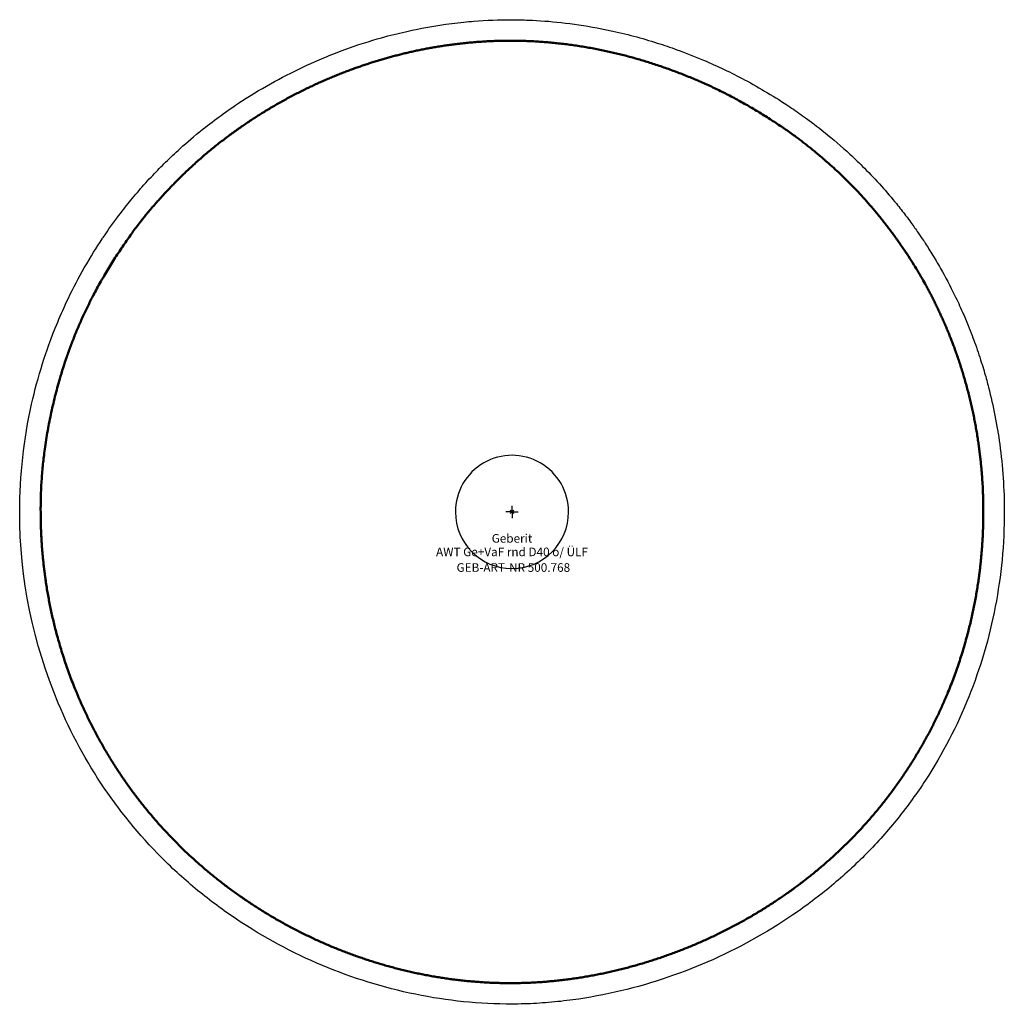
# Model space of a CAD drawing. Units: millimetres. Extents: x -200 to 200, y -200 to 200.
import ezdxf
from ezdxf.enums import TextEntityAlignment as Align

# ---------------------------------------------------------------- set-up
doc = ezdxf.new("R2010")
doc.units = ezdxf.units.MM
doc.layers.get('0').update_dxf_attribs({"linetype": 'CONTINUOUS'})
for name, color, linetype, lineweight in [('Arbeitspunkt(DIN)', 7, 'CONTINUOUS', 25), ('GEB-ART-NR', 1, 'CONTINUOUS', 18), ('GEB-BEZUG', 2, 'CONTINUOUS', 25), ('GEB-TEXT', 5, 'CONTINUOUS', 18), ('Skizzierlinie(DIN)', 179, 'CONTINUOUS', 25)]:
    doc.layers.add(name, color=color, linetype=linetype, lineweight=lineweight)
doc.layers.add('GEB-KONTUR-A', color=5, linetype='CONTINUOUS')
doc.styles.get("Standard").update_dxf_attribs({"font": 'arial.ttf'})

# ---------------------------------------------------------------- blocks, each defined once
blk = doc.blocks.new('Einfügepunkt')
at = {"layer": 'GEB-BEZUG'}
for p, q in [((-0.71, -0.71), (0.71, 0.71)), ((-0.71, 0.71), (0.71, -0.71))]:
    blk.add_line(p, q, dxfattribs=at)

msp = doc.modelspace()

# ---------------------------------------------------------------- linework, layer by layer
at = {"layer": 'Arbeitspunkt(DIN)', "ltscale": 5}
for q in [(-2.5, 0), (0, 2.5), (0, -2.5), (2.5, 0)]:
    msp.add_line((0, 0), q, dxfattribs=at)
at = {"layer": 'GEB-KONTUR-A', "ltscale": 5}
for start, end in [(359.9989, 179.9999), (179.9999, 359.9989)]:
    msp.add_arc((0, 0), 23, start, end, dxfattribs=at)
for points, knots in [([(-200, 0), (-200, 14.86), (-198.34, 29.57), (-193.9, 49.39), (-192.44, 54.81), (-189.29, 64.79), (-187.3, 70.57), (-183.27, 80.24), (-181.82, 83.5), (-178.19, 91.05), (-175.98, 95.25), (-171.08, 103.85), (-168.81, 107.45), (-166.35, 111.15), (-166.25, 111.3), (-163.98, 114.68), (-161.84, 117.66), (-157.8, 123.02), (-156.35, 124.83), (-153.06, 128.84), (-151.29, 130.9), (-147.46, 135.19), (-145.77, 136.99), (-143.08, 139.76), (-142.25, 140.6), (-139.56, 143.26), (-137.68, 145.06), (-133.03, 149.31), (-130.32, 151.67), (-126.7, 154.62), (-126.5, 154.78), (-124.01, 156.78), (-121.58, 158.66), (-116.9, 162.08), (-114.3, 163.93), (-109.52, 167.1), (-107.79, 168.21), (-102.07, 171.76), (-97.61, 174.33), (-88.78, 178.97), (-84.46, 181.04), (-78.9, 183.49), (-77.68, 184.01), (-73.48, 185.77), (-70.7, 186.85), (-62.72, 189.77), (-57.67, 191.37), (-49.4, 193.69), (-46.53, 194.41), (-41.88, 195.47), (-40.44, 195.78), (-32.57, 197.39), (-26.1, 198.38), (-18.21, 199.18), (-16.84, 199.3), (-10.42, 199.81), (-5.24, 200.01), (2.23, 199.99), (4.47, 199.94), (11.07, 199.68), (15.46, 199.36), (24.71, 198.34), (29.58, 197.63), (36.25, 196.38), (37.96, 196.04), (46.34, 194.25), (52.82, 192.5), (61.72, 189.68), (64.38, 188.77), (70.65, 186.5), (74.25, 185.09), (83.48, 181.16), (89.02, 178.51), (100.79, 172.25), (106.9, 168.59), (114.83, 163.27), (116.82, 161.89), (123.55, 157.02), (130.2, 151.89), (139.27, 143.52), (141.24, 141.63), (145.54, 137.31), (147.86, 134.85), (152.28, 129.91), (154.29, 127.55), (157.46, 123.63), (158.7, 122.05), (160.69, 119.43), (161.41, 118.46), (163.11, 116.13), (164.03, 114.84), (165.74, 112.37), (166.49, 111.25), (167.34, 109.96), (167.43, 109.83), (168.49, 108.22), (169.49, 106.65), (171.74, 103), (172.93, 100.99), (176.08, 95.44), (178.02, 91.77), (180.94, 85.78), (182.01, 83.47), (183.84, 79.32), (184.63, 77.45), (186.45, 72.94), (187.4, 70.43), (188.79, 66.56), (189.27, 65.16), (190.62, 61.11), (191.35, 58.71), (192.58, 54.48), (193.11, 52.54), (195.56, 43.03), (197.08, 35.28), (199.38, 18.41), (200, 9.24), (200, 0)], [0, 0, 0, 0, 0.0768, 0.0768, 0.106999, 0.106999, 0.1316695, 0.1316695, 0.1432378, 0.1432378, 0.1574874, 0.1574874, 0.1745871, 0.1745871, 0.1753085, 0.1753085, 0.1910027, 0.1910027, 0.2067617, 0.2067617, 0.2256725, 0.2256725, 0.2483654, 0.2483654, 0.2584725, 0.2584725, 0.2810433, 0.2810433, 0.3107032, 0.3107032, 0.312414, 0.312414, 0.3316882, 0.3316882, 0.3471282, 0.3471282, 0.3548172, 0.3548172, 0.3704487, 0.3704487, 0.3860802, 0.3860802, 0.3906984, 0.3906984, 0.4024507, 0.4024507, 0.4250812, 0.4250812, 0.4424615, 0.4424615, 0.4503006, 0.4503006, 0.4849643, 0.4849643, 0.4922827, 0.4922827, 0.5191187, 0.5191187, 0.5305454, 0.5305454, 0.5526565, 0.5526565, 0.5764607, 0.5764607, 0.5846953, 0.5846953, 0.6172439, 0.6172439, 0.631559, 0.631559, 0.65181, 0.65181, 0.6844534, 0.6844534, 0.7223587, 0.7223587, 0.735232, 0.735232, 0.7664303, 0.7664303, 0.7750485, 0.7750485, 0.7855986, 0.7855986, 0.7961669, 0.7961669, 0.8036893, 0.8036893, 0.8088293, 0.8088293, 0.8168192, 0.8168192, 0.822875, 0.822875, 0.8235621, 0.8235621, 0.8311963, 0.8311963, 0.8390208, 0.8390208, 0.8521124, 0.8521124, 0.8602061, 0.8602061, 0.8667332, 0.8667332, 0.8771421, 0.8771421, 0.8832847, 0.8832847, 0.8964184, 0.8964184, 0.9075335, 0.9075335, 0.950381, 0.950381, 1, 1, 1, 1]), ([(200, 0), (200, -13.02), (198.76, -25.91), (193.91, -51.07), (190.3, -63.35), (180.82, -86.95), (174.95, -98.27), (164.55, -114.27), (160.81, -119.44), (152.82, -129.41), (148.55, -134.21), (139.52, -143.4), (134.75, -147.79), (124.76, -156.11), (119.54, -160.05), (103.28, -171.13), (91.66, -177.54), (67.39, -188.12), (54.73, -192.29), (35.36, -196.65), (28.83, -197.79), (18.99, -198.99), (15.7, -199.31), (9.12, -199.77), (5.82, -199.92), (-4.07, -200.08), (-10.67, -199.84), (-23.8, -198.68), (-30.34, -197.76), (-49.78, -194.01), (-62.5, -190.21), (-86.98, -180.25), (-98.75, -174.11), (-115.32, -163.31), (-120.66, -159.45), (-130.93, -151.24), (-135.85, -146.88), (-149.89, -133.13), (-158.29, -123.05), (-172.96, -101.4), (-179.22, -89.84), (-194.5, -53.52), (-200, -27.11), (-200, 0)], [0, 0, 0, 0, 0.0625, 0.0625, 0.125, 0.125, 0.1875, 0.1875, 0.21875, 0.21875, 0.250001, 0.250001, 0.281251, 0.281251, 0.312501, 0.312501, 0.375001, 0.375001, 0.437501, 0.437501, 0.468751, 0.468751, 0.484376, 0.484376, 0.500001, 0.500001, 0.531251, 0.531251, 0.562501, 0.562501, 0.625001, 0.625001, 0.687502, 0.687502, 0.718752, 0.718752, 0.750002, 0.750002, 0.812502, 0.812502, 0.875002, 0.875002, 1, 1, 1, 1])]:
    msp.add_open_spline(points, degree=3, knots=knots, dxfattribs=at)
at = {"layer": 'Skizzierlinie(DIN)', "lineweight": 50, "ltscale": 5}
for points, knots in [([(191.48, 0), (191.51, 11.8), (190.1, 29.74), (185.59, 50.22), (178.21, 71.49), (170.88, 87.49), (162.78, 102.31), (144.78, 127.25), (125.42, 144.89), (111.92, 155.36), (92.32, 167.69), (72.77, 176.92), (52.44, 184.11), (32.68, 188.84), (11.52, 191.59), (-9.13, 191.76), (-29.05, 189.64), (-46.85, 185.86), (-63.55, 180.71), (-79.89, 174.08), (-96.87, 165.33), (-113.44, 154.5), (-128.72, 142.32), (-143.88, 126.92), (-155.37, 112.92), (-178.49, 76.71), (-187.3, 45.78), (-191.64, 20.34), (-191.48, 0)], [0, 0, 0, 0, 0, 0.084538, 0.116553, 0.148075, 0.182407, 0.219167, 0.256436, 0.294484, 0.330801, 0.366033, 0.401859, 0.437666, 0.473217, 0.508466, 0.543167, 0.576919, 0.609849, 0.642575, 0.675739, 0.709564, 0.743937, 0.778248, 0.81429, 0.852507, 0.892656, 1, 1, 1, 1, 1]), ([(191.48, 0), (191.48, -11.75), (190.18, -28.22), (186.13, -49.06), (177.5, -73.41), (169.5, -90.39), (159.84, -106.49), (148.62, -121.55), (135.93, -135.37), (121.85, -147.86), (106.58, -158.94), (90.3, -168.56), (73.19, -176.65), (55.42, -183.11), (37.16, -187.87), (18.59, -190.84), (-0.11, -191.89), (-18.82, -190.96), (-37.38, -188.11), (-55.61, -183.42), (-73.33, -176.99), (-90.39, -168.9), (-106.6, -159.24), (-121.79, -148.08), (-135.79, -135.51), (-148.43, -121.6), (-159.63, -106.49), (-169.29, -90.35), (-177.33, -73.35), (-186.03, -49.01), (-190.15, -28.18), (-191.48, -11.74), (-191.48, 0)], [0, 0, 0, 0, 0, 0.078141, 0.109369, 0.140585, 0.171794, 0.202999, 0.234212, 0.265445, 0.296714, 0.328021, 0.359353, 0.390687, 0.421993, 0.453251, 0.484462, 0.515649, 0.546843, 0.578069, 0.609334, 0.640624, 0.671919, 0.703201, 0.734462, 0.765706, 0.796943, 0.828179, 0.859417, 0.890653, 0.92189, 1, 1, 1, 1, 1])]:
    msp.add_open_spline(points, degree=4, knots=knots, dxfattribs=at)

# ---------------------------------------------------------------- block references
at = {"ltscale": 5}
msp.add_blockref('Einfügepunkt', (0, 0), dxfattribs=at)

# ---------------------------------------------------------------- texts
at = {"layer": 'GEB-ART-NR'}
msp.add_text('GEB-ART-NR 500.768', height=3.5, dxfattribs=at).set_placement((0.55, -24.34), align=Align.CENTER)
at = {"layer": 'GEB-TEXT'}
for s, p in [('Geberit', (0, -12.5)), ('AWT Ge+VaF rnd D40 o/ ÜLF', (0, -18))]:
    msp.add_text(s, height=3.5, dxfattribs=at).set_placement(p, align=Align.CENTER)

doc.saveas('drawing.dxf')
